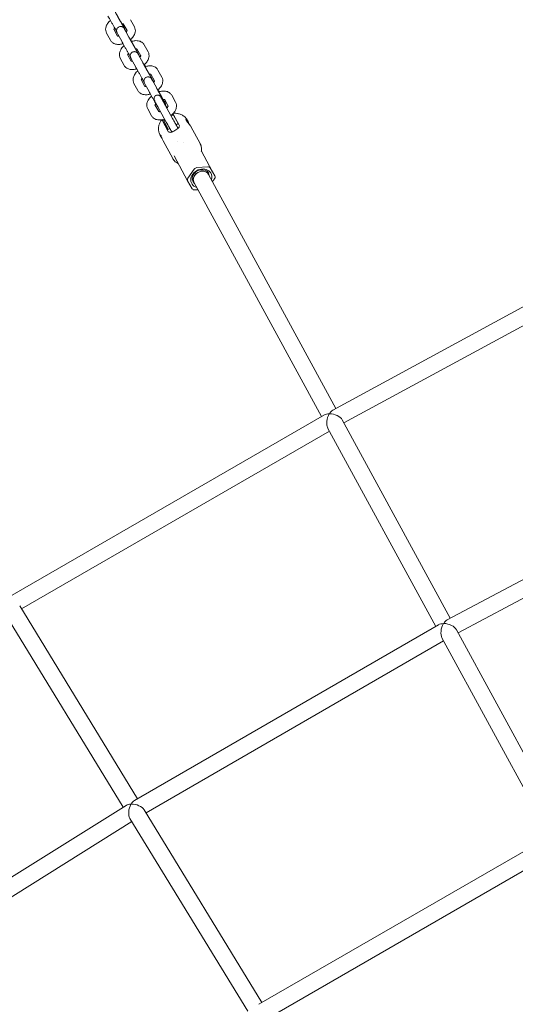
# Model space of a CAD drawing. Units: millimetres. Extents: x -1580 to 17172, y -14173 to 1663.
# Drawn here: x 13322 to 13799, y -1099 to -151 of the extents above; entities that cross this region are included whole.
import ezdxf

# ---------------------------------------------------------------- set-up
doc = ezdxf.new("R2010")
doc.units = ezdxf.units.MM
doc.header["$LTSCALE"] = 1000
doc.layers.add('1 EQUIPMENT', color=7, linetype='Continuous', lineweight=18)

# ---------------------------------------------------------------- blocks, each defined once
blk = doc.blocks.new('HALF DOME BLOCK')
at = {"layer": '1 EQUIPMENT', "lineweight": 0}
for p, q in [((13432.09, -158.18), (13428.38, -151.37)), ((13412.28, -160.49), (13415.87, -167.07)), ((13420.22, -155.33), (13421.23, -157.19)), ((13424.96, -161.81), (13421.35, -155.2)), ((13405.26, -164.32), (13408.97, -171.13)), ((13419.83, -172.13), (13416.12, -165.31)), ((13426.85, -168.3), (13423.14, -161.49)), ((13433.42, -179.56), (13434.42, -181.41)), ((13438.15, -186.04), (13434.55, -179.42)), ((13445.29, -182.41), (13441.57, -175.6)), ((13418.45, -188.54), (13422.16, -195.35)), ((13425.48, -184.71), (13429.07, -191.3)), ((13440.05, -192.53), (13436.34, -185.71)), ((13433.03, -196.35), (13429.31, -189.54)), ((13446.61, -203.79), (13447.62, -205.64)), ((13451.35, -210.27), (13447.75, -203.65)), ((13458.48, -206.64), (13454.77, -199.82)), ((13431.65, -212.77), (13435.36, -219.58)), ((13438.68, -208.94), (13442.26, -215.53)), ((13446.22, -220.58), (13442.51, -213.77)), ((13453.25, -216.75), (13449.54, -209.94)), ((13471.68, -230.86), (13467.97, -224.05)), ((13451.87, -233.17), (13455.46, -239.75)), ((13452.42, -231.04), (13462.66, -249.84)), ((13458.57, -227.69), (13468.81, -246.49)), ((13459.81, -228.01), (13460.82, -229.86)), ((13464.55, -234.49), (13460.94, -227.88)), ((13444.85, -236.99), (13448.56, -243.81)), ((13469.83, -243.29), (13467.56, -243.46)), ((13469.64, -242.86), (13475.14, -252.95)), ((13470.62, -244.66), (13469.83, -243.29)), ((13474.25, -251.39), (13469.83, -243.29)), ((13464.7, -258.86), (13459.2, -248.77)), ((13461.27, -247.28), (13460.26, -248.71)), ((13464.68, -256.82), (13460.26, -248.71)), ((13474.28, -251.37), (13472.19, -252.56)), ((13483.43, -248.76), (13483.22, -248.38)), ((13495.31, -270.59), (13486.31, -254.06)), ((13457.36, -263.62), (13456.87, -262.73)), ((13466.1, -256.01), (13464.01, -257.19)), ((13468.97, -284.94), (13459.69, -267.9)), ((13470.23, -282.25), (13483.29, -306.24)), ((13496.52, -277.79), (13509.58, -301.78)), ((13502.7, -292.86), (13492.19, -293.65)), ((13489.58, -295.13), (13483.56, -303.7)), ((13501.79, -297.11), (13503.46, -300.18)), ((13503.46, -300.18), (13626.11, -525.33)), ((13509.56, -301.74), (13505.07, -293.96)), ((13483.32, -306.28), (13487.81, -314.06)), ((13487.74, -304.76), (13489.41, -307.84)), ((13489.41, -307.84), (13612.15, -533.15)), ((13507.29, -307.2), (13509.32, -304.32)), ((13490.18, -315.16), (13493.28, -314.93)), ((13623.15, -526.94), (13922.22, -364.61)), ((13633.77, -539.38), (13926.51, -380.49)), ((13312.28, -706.28), (13614.98, -531.51)), ((13632.12, -536.37), (13736.12, -727.28)), ((13323.46, -718.3), (13619.81, -547.2)), ((13618.11, -544.1), (13722.12, -735.03)), ((13733.2, -728.83), (14024.97, -573.64)), ((13743.77, -741.33), (14029.18, -589.52)), ((13321.61, -715.28), (13434.96, -900.82)), ((13307.92, -723.55), (13421.25, -909.06)), ((13432.13, -902.46), (13724.96, -733.4)), ((13742.09, -738.25), (13846.12, -929.22)), ((13728.09, -745.98), (13832.09, -936.92)), ((13443.31, -914.48), (13729.78, -749.09)), ((13143.78, -1082.4), (13424.05, -907.32)), ((13441.46, -911.46), (13554.81, -1097)), ((13155.42, -1093.99), (13429.59, -922.72)), ((13427.76, -919.73), (13541.14, -1105.31)), ((13551.98, -1098.64), (13834.93, -935.28)), ((13563.16, -1110.66), (13839.75, -950.97))]:
    blk.add_line(p, q, dxfattribs=at)
at = {"layer": '1 EQUIPMENT', "lineweight": 0, "extrusion": (0, 0, -1)}
for centre, major_axis, ratio, start_param, end_param in [((13479.09, -269.88), (-0.083, 0.225), 0.000017, -0.000001, 0.000061), ((13496.44, -304.01), (-9.22, -5.02), 0.818341, -0.704547, 3.12129), ((13496.44, -304.01), (-7.03, -3.83), 0.818341, 0, 1.550494), ((13496.44, -304.01), (7.03, 3.83), 0.818341, -1.591099, 0), ((13496.44, -304.01), (9.22, 5.02), 0.818341, -0.020302, 0.704547), ((13622.91, -536.18), (2.85, 9.63), 0.517398, 5.194049, 5.806332), ((13622.91, -536.18), (9.6, -2.7), 0.51967, 3.610773, 4.222906), ((13732.88, -738.06), (2.88, 9.61), 0.514983, 5.199418, 5.811669), ((13732.88, -738.06), (9.6, -2.7), 0.51967, 3.610773, 4.222906), ((13432.21, -911.65), (9.76, -2.31), 0.514983, 3.613109, 4.22536), ((13432.21, -911.65), (2.46, 9.66), 0.51967, 5.201872, 5.814005)]:
    blk.add_ellipse(centre, major_axis=major_axis, ratio=ratio, start_param=start_param, end_param=end_param, dxfattribs=at)
at = {"layer": '1 EQUIPMENT', "lineweight": 0}
for centre, major_axis, ratio, start_param, end_param in [((13502.46, -295.44), (2.63, 1.44), 0.818341, 0.020302, 1.0675), ((13495.89, -303), (7.46, 4.07), 0.818341, 0.020302, 3.486294), ((13496.44, -304.01), (7.03, 3.83), 0.818341, 0, 3.141593), ((13491.95, -296.23), (-2.63, -1.44), 0.818341, -2.074093, -1.026895), ((13495.89, -303), (-7.46, -4.07), 0.818341, 2.796891, 3.161895), ((13506.95, -303.21), (2.63, 1.44), 0.818341, -1.026895, 0.020302), ((13485.93, -304.8), (-2.63, -1.44), 0.818341, -1.026895, 0.020302), ((13490.42, -312.58), (-2.63, -1.44), 0.818341, 0.020302, 1.0675), ((13622.91, -536.18), (9.62, -2.84), 0.521934, 6.764845, 8.330835), ((13622.91, -536.18), (2.74, 9.73), 0.51967, 1.101616, 2.65211), ((13732.88, -738.06), (2.74, 9.73), 0.51967, 1.101616, 2.65211), ((13732.88, -738.06), (9.62, -2.89), 0.524325, 6.770214, 8.325498), ((13432.21, -911.65), (2.31, 9.78), 0.524325, 1.09928, 2.654564), ((13432.21, -911.65), (9.8, -2.5), 0.51967, 6.772668, 8.323162)]:
    blk.add_ellipse(centre, major_axis=major_axis, ratio=ratio, start_param=start_param, end_param=end_param, dxfattribs=at)
for points, knots in [([(13406.63, -147.9), (13406.92, -148.44), (13407.28, -149.09), (13408.09, -150.54), (13408.54, -151.34), (13409.47, -153.01), (13409.97, -153.88), (13410.95, -155.61), (13411.44, -156.48), (13412.37, -158.11), (13412.82, -158.88), (13413.61, -160.25), (13413.96, -160.85), (13414.51, -161.78), (13414.72, -162.13), (13414.88, -162.4)], [5.32457, 5.32457, 5.32457, 5.32457, 5.659229, 5.659229, 5.983298, 5.983298, 6.305312, 6.305312, 6.626929, 6.626929, 6.949084, 6.949084, 7.273698, 7.273698, 7.571984, 7.571984, 7.571984, 7.571984]), ([(13413.66, -144.07), (13413.72, -144.19), (13413.79, -144.31), (13413.93, -144.57), (13414, -144.71), (13414.16, -144.99), (13414.24, -145.14), (13414.41, -145.44), (13414.5, -145.6), (13414.68, -145.93), (13414.77, -146.1), (13414.97, -146.45), (13415.07, -146.63), (13415.28, -147.01), (13415.39, -147.2), (13415.6, -147.58), (13415.71, -147.78), (13415.94, -148.18), (13416.05, -148.38), (13416.28, -148.79), (13416.4, -149), (13416.63, -149.42), (13416.75, -149.63), (13416.99, -150.05), (13417.11, -150.26), (13417.35, -150.69), (13417.47, -150.9), (13417.71, -151.32), (13417.83, -151.53), (13418.07, -151.96), (13418.19, -152.17), (13418.43, -152.58), (13418.54, -152.78), (13418.77, -153.19), (13418.89, -153.38), (13419.11, -153.78), (13419.22, -153.97), (13419.44, -154.35), (13419.55, -154.54), (13419.76, -154.9), (13419.86, -155.08), (13420.05, -155.42), (13420.15, -155.58), (13420.34, -155.9), (13420.43, -156.06), (13420.6, -156.35), (13420.68, -156.5), (13420.84, -156.77), (13420.92, -156.9), (13421.06, -157.14), (13421.12, -157.25), (13421.25, -157.46), (13421.3, -157.55), (13421.41, -157.74), (13421.46, -157.82), (13421.55, -157.97), (13421.59, -158.03), (13421.68, -158.18), (13421.72, -158.24), (13421.74, -158.28), (13421.75, -158.28), (13421.75, -158.28)], [5.32457, 5.32457, 5.32457, 5.32457, 5.400734, 5.400734, 5.477792, 5.477792, 5.554796, 5.554796, 5.630821, 5.630821, 5.709255, 5.709255, 5.788673, 5.788673, 5.86807, 5.86807, 5.946444, 5.946444, 6.025412, 6.025412, 6.105393, 6.105393, 6.185367, 6.185367, 6.264317, 6.264317, 6.343394, 6.343394, 6.423499, 6.423499, 6.503609, 6.503609, 6.582701, 6.582701, 6.661659, 6.661659, 6.741658, 6.741658, 6.821678, 6.821678, 6.90069, 6.90069, 6.979121, 6.979121, 7.058618, 7.058618, 7.138167, 7.138167, 7.216733, 7.216733, 7.292941, 7.292941, 7.370318, 7.370318, 7.447877, 7.447877, 7.524468, 7.524468, 7.648763, 7.648763, 7.682006, 7.682006, 7.682006, 7.682006]), ([(13405.26, -164.32), (13404.83, -163.54), (13404.56, -162.69), (13404.32, -160.9), (13404.37, -159.97), (13404.77, -157.99), (13405.19, -156.96), (13406.39, -154.83), (13407.22, -153.77), (13408.44, -152.55), (13408.69, -152.31), (13408.95, -152.08)], [2.835521, 2.835521, 2.835521, 2.835521, 3.05164, 3.05164, 3.290892, 3.290892, 3.591687, 3.591687, 3.95547, 3.95547, 4.047759, 4.047759, 4.047759, 4.047759]), ([(13412.39, -160.69), (13412.4, -160.63), (13412.42, -160.56), (13412.51, -160.29), (13412.61, -160.07), (13412.85, -159.66), (13412.96, -159.51), (13413.08, -159.34)], [3.2849367, 3.2849367, 3.2849367, 3.2849367, 3.4071935, 3.4071935, 3.6211939, 3.6211939, 3.7452504, 3.7452504, 3.7452504, 3.7452504]), ([(13424.26, -163.16), (13424.22, -163.09), (13424.18, -163.01), (13423.74, -162.25), (13423.39, -161.65), (13423.02, -161.04), (13422.95, -160.92), (13422.82, -160.69), (13422.76, -160.59), (13422.64, -160.4), (13422.59, -160.31), (13422.49, -160.14), (13422.44, -160.07), (13422.31, -159.86), (13422.29, -159.8), (13422.04, -159.48), (13422.01, -159.44), (13421.92, -159.33), (13421.85, -159.25), (13421.6, -158.99), (13421.47, -158.83), (13420.88, -158.45), (13420.67, -158.32), (13420.14, -158.11), (13419.89, -158.03), (13419.38, -157.94), (13419.13, -157.91), (13418.43, -157.91), (13417.92, -157.98), (13417, -158.34), (13416.62, -158.57), (13415.96, -159.11), (13415.7, -159.42), (13415.28, -160.07), (13415.14, -160.4), (13414.92, -161.08), (13414.88, -161.39), (13414.84, -162.04), (13414.87, -162.28), (13414.94, -162.77), (13414.98, -162.92), (13415.05, -163.17), (13415.08, -163.25), (13415.13, -163.39), (13415.16, -163.44), (13415.21, -163.57), (13415.24, -163.63), (13415.33, -163.84), (13415.39, -163.95), (13415.62, -164.39), (13415.84, -164.8), (13416.12, -165.31)], [3.773015, 3.773015, 3.773015, 3.773015, 3.807492, 3.807492, 4.132105, 4.132105, 4.216383, 4.216383, 4.301399, 4.301399, 4.386031, 4.386031, 4.469405, 4.469405, 4.626485, 4.626485, 4.644024, 4.644024, 4.668865, 4.668865, 4.689924, 4.689924, 4.697906, 4.697906, 4.702593, 4.702593, 4.705769, 4.705769, 4.710704, 4.710704, 4.714517, 4.714517, 4.718376, 4.718376, 4.723092, 4.723092, 4.729947, 4.729947, 4.74178, 4.74178, 4.761911, 4.761911, 4.782943, 4.782943, 4.808679, 4.808679, 4.853607, 4.853607, 5.000157, 5.000157, 5.32457, 5.32457, 5.32457, 5.32457]), ([(13420.02, -155.35), (13420.11, -155.34), (13420.19, -155.34), (13420.62, -155.31), (13420.92, -155.32), (13421.29, -155.37), (13421.4, -155.4), (13421.48, -155.42)], [5.0466856, 5.0466856, 5.0466856, 5.0466856, 5.0996628, 5.0996628, 5.3275547, 5.3275547, 5.4863353, 5.4863353, 5.4863353, 5.4863353]), ([(13422.46, -160.1), (13422.46, -160.08), (13422.46, -160.06), (13422.41, -159.73), (13422.36, -159.58), (13422.29, -159.33), (13422.26, -159.25), (13422.21, -159.11), (13422.19, -159.06), (13422.14, -158.93), (13422.11, -158.87), (13422.01, -158.66), (13421.96, -158.55), (13421.72, -158.1), (13421.51, -157.7), (13421.23, -157.19)], [7.8820807, 7.8820807, 7.8820807, 7.8820807, 7.8833728, 7.8833728, 7.9035039, 7.9035039, 7.9245356, 7.9245356, 7.950272, 7.950272, 7.9952, 7.9952, 8.1417494, 8.1417494, 8.4661625, 8.4661625, 8.4661625, 8.4661625]), ([(13422.51, -160.3), (13422.51, -160.3), (13422.52, -160.31), (13422.55, -160.38), (13422.61, -160.5), (13422.81, -160.87), (13422.96, -161.15), (13423.14, -161.49)], [4.8843644, 4.8843644, 4.8843644, 4.8843644, 4.9358367, 4.9358367, 5.1024746, 5.1024746, 5.3245699, 5.3245699, 5.3245699, 5.3245699]), ([(13432.09, -158.18), (13432.51, -158.96), (13432.78, -159.81), (13433.03, -161.6), (13432.97, -162.53), (13432.57, -164.51), (13432.15, -165.54), (13430.96, -167.67), (13430.12, -168.73), (13428.83, -170.02), (13428.49, -170.33), (13428.14, -170.63)], [5.977114, 5.977114, 5.977114, 5.977114, 6.193233, 6.193233, 6.432485, 6.432485, 6.73328, 6.73328, 7.097063, 7.097063, 7.218342, 7.218342, 7.218342, 7.218342]), ([(13417.13, -167.17), (13417.11, -167.17), (13417.09, -167.17), (13416.72, -167.19), (13416.43, -167.18), (13416, -167.12), (13415.87, -167.08), (13415.78, -167.04), (13415.76, -167.03), (13415.76, -167.03)], [8.2299534, 8.2299534, 8.2299534, 8.2299534, 8.2412555, 8.2412555, 8.4691474, 8.4691474, 8.6836529, 8.6836529, 8.7875113, 8.7875113, 8.7875113, 8.7875113]), ([(13424.97, -161.72), (13424.97, -161.72), (13424.97, -161.72), (13424.97, -161.73), (13424.96, -161.84), (13424.84, -162.21), (13424.73, -162.43), (13424.46, -162.88), (13424.32, -163.1), (13424.14, -163.32)], [6.2797953, 6.2797953, 6.2797953, 6.2797953, 6.291273, 6.291273, 6.5487862, 6.5487862, 6.7627866, 6.7627866, 6.9259256, 6.9259256, 6.9259256, 6.9259256]), ([(13426.85, -168.3), (13426.92, -168.42), (13426.98, -168.54), (13427.13, -168.8), (13427.2, -168.93), (13427.36, -169.22), (13427.44, -169.36), (13427.61, -169.67), (13427.69, -169.82), (13427.87, -170.15), (13427.97, -170.32), (13428.17, -170.68), (13428.27, -170.86), (13428.48, -171.23), (13428.58, -171.42), (13428.8, -171.81), (13428.91, -172.01), (13429.13, -172.4), (13429.25, -172.6), (13429.48, -173.02), (13429.59, -173.22), (13429.83, -173.64), (13429.95, -173.86), (13430.19, -174.28), (13430.31, -174.49), (13430.55, -174.91), (13430.67, -175.12), (13430.91, -175.55), (13431.03, -175.76), (13431.27, -176.18), (13431.39, -176.39), (13431.62, -176.81), (13431.74, -177.01), (13431.97, -177.41), (13432.08, -177.61), (13432.31, -178), (13432.42, -178.2), (13432.64, -178.58), (13432.75, -178.76), (13432.95, -179.13), (13433.06, -179.3), (13433.25, -179.64), (13433.35, -179.81), (13433.53, -180.13), (13433.62, -180.28), (13433.8, -180.58), (13433.88, -180.72), (13434.04, -180.99), (13434.11, -181.12), (13434.25, -181.36), (13434.32, -181.47), (13434.44, -181.68), (13434.5, -181.78), (13434.61, -181.96), (13434.66, -182.04), (13434.75, -182.19), (13434.79, -182.26), (13434.88, -182.4), (13434.92, -182.47), (13434.94, -182.5), (13434.94, -182.51), (13434.94, -182.51)], [5.32457, 5.32457, 5.32457, 5.32457, 5.400734, 5.400734, 5.477792, 5.477792, 5.554796, 5.554796, 5.630821, 5.630821, 5.709255, 5.709255, 5.788673, 5.788673, 5.86807, 5.86807, 5.946444, 5.946444, 6.025412, 6.025412, 6.105393, 6.105393, 6.185367, 6.185367, 6.264317, 6.264317, 6.343394, 6.343394, 6.423499, 6.423499, 6.503609, 6.503609, 6.582701, 6.582701, 6.661659, 6.661659, 6.741658, 6.741658, 6.821678, 6.821678, 6.90069, 6.90069, 6.979121, 6.979121, 7.058618, 7.058618, 7.138167, 7.138167, 7.216733, 7.216733, 7.292941, 7.292941, 7.370318, 7.370318, 7.447877, 7.447877, 7.524468, 7.524468, 7.648763, 7.648763, 7.682006, 7.682006, 7.682006, 7.682006]), ([(13421.13, -174.49), (13420.09, -174.81), (13419.04, -175.02), (13416.62, -175.25), (13415.25, -175.19), (13412.77, -174.53), (13411.65, -174.02), (13410, -172.64), (13409.4, -171.93), (13408.97, -171.13)], [7.919731, 7.919731, 7.919731, 7.919731, 8.207019, 8.207019, 8.579304, 8.579304, 8.895531, 8.895531, 9.118706, 9.118706, 9.118706, 9.118706]), ([(13418.45, -188.54), (13418.03, -187.76), (13417.76, -186.91), (13417.52, -185.12), (13417.57, -184.19), (13417.97, -182.21), (13418.39, -181.18), (13419.58, -179.06), (13420.42, -177.99), (13421.63, -176.78), (13421.89, -176.54), (13422.15, -176.31)], [2.835521, 2.835521, 2.835521, 2.835521, 3.05164, 3.05164, 3.290892, 3.290892, 3.591687, 3.591687, 3.95547, 3.95547, 4.047759, 4.047759, 4.047759, 4.047759]), ([(13419.83, -172.13), (13420.12, -172.66), (13420.48, -173.31), (13421.29, -174.77), (13421.73, -175.56), (13422.67, -177.23), (13423.16, -178.11), (13424.15, -179.84), (13424.64, -180.7), (13425.57, -182.33), (13426.01, -183.1), (13426.81, -184.48), (13427.16, -185.08), (13427.71, -186.01), (13427.91, -186.36), (13428.08, -186.62)], [5.32457, 5.32457, 5.32457, 5.32457, 5.659229, 5.659229, 5.983298, 5.983298, 6.305312, 6.305312, 6.626929, 6.626929, 6.949084, 6.949084, 7.273698, 7.273698, 7.571984, 7.571984, 7.571984, 7.571984]), ([(13429.09, -172.33), (13430.23, -171.97), (13431.4, -171.71), (13433.92, -171.48), (13435.29, -171.54), (13437.77, -172.19), (13438.89, -172.71), (13440.54, -174.08), (13441.14, -174.79), (13441.57, -175.6)], [4.749056, 4.749056, 4.749056, 4.749056, 5.065426, 5.065426, 5.437711, 5.437711, 5.753939, 5.753939, 5.977114, 5.977114, 5.977114, 5.977114]), ([(13433.21, -179.58), (13433.3, -179.57), (13433.39, -179.56), (13433.82, -179.53), (13434.11, -179.55), (13434.48, -179.6), (13434.6, -179.63), (13434.67, -179.65)], [5.0466856, 5.0466856, 5.0466856, 5.0466856, 5.0996628, 5.0996628, 5.3275547, 5.3275547, 5.4863353, 5.4863353, 5.4863353, 5.4863353]), ([(13425.59, -184.91), (13425.6, -184.86), (13425.62, -184.78), (13425.71, -184.52), (13425.81, -184.3), (13426.05, -183.89), (13426.16, -183.73), (13426.28, -183.56)], [3.2849367, 3.2849367, 3.2849367, 3.2849367, 3.4071935, 3.4071935, 3.6211939, 3.6211939, 3.7452504, 3.7452504, 3.7452504, 3.7452504]), ([(13437.46, -187.39), (13437.42, -187.31), (13437.37, -187.24), (13436.93, -186.48), (13436.58, -185.88), (13436.22, -185.26), (13436.15, -185.14), (13436.02, -184.92), (13435.95, -184.82), (13435.84, -184.62), (13435.78, -184.53), (13435.68, -184.37), (13435.64, -184.3), (13435.51, -184.09), (13435.48, -184.03), (13435.24, -183.71), (13435.21, -183.67), (13435.12, -183.55), (13435.05, -183.47), (13434.8, -183.22), (13434.67, -183.06), (13434.07, -182.67), (13433.86, -182.55), (13433.33, -182.34), (13433.09, -182.26), (13432.57, -182.16), (13432.33, -182.13), (13431.63, -182.13), (13431.11, -182.21), (13430.2, -182.56), (13429.81, -182.79), (13429.16, -183.34), (13428.9, -183.65), (13428.47, -184.29), (13428.34, -184.62), (13428.12, -185.31), (13428.08, -185.61), (13428.03, -186.27), (13428.06, -186.5), (13428.13, -187), (13428.18, -187.15), (13428.25, -187.39), (13428.28, -187.47), (13428.33, -187.61), (13428.35, -187.67), (13428.41, -187.8), (13428.43, -187.85), (13428.53, -188.06), (13428.59, -188.17), (13428.82, -188.62), (13429.03, -189.02), (13429.31, -189.54)], [3.773015, 3.773015, 3.773015, 3.773015, 3.807492, 3.807492, 4.132105, 4.132105, 4.216383, 4.216383, 4.301399, 4.301399, 4.386031, 4.386031, 4.469405, 4.469405, 4.626485, 4.626485, 4.644024, 4.644024, 4.668865, 4.668865, 4.689924, 4.689924, 4.697906, 4.697906, 4.702593, 4.702593, 4.705769, 4.705769, 4.710704, 4.710704, 4.714517, 4.714517, 4.718376, 4.718376, 4.723092, 4.723092, 4.729947, 4.729947, 4.74178, 4.74178, 4.761911, 4.761911, 4.782943, 4.782943, 4.808679, 4.808679, 4.853607, 4.853607, 5.000157, 5.000157, 5.32457, 5.32457, 5.32457, 5.32457]), ([(13435.66, -184.33), (13435.65, -184.31), (13435.65, -184.28), (13435.61, -183.95), (13435.56, -183.8), (13435.49, -183.56), (13435.46, -183.48), (13435.41, -183.34), (13435.39, -183.28), (13435.33, -183.15), (13435.31, -183.1), (13435.21, -182.89), (13435.15, -182.78), (13434.92, -182.33), (13434.71, -181.93), (13434.42, -181.41)], [7.8820807, 7.8820807, 7.8820807, 7.8820807, 7.8833728, 7.8833728, 7.9035039, 7.9035039, 7.9245356, 7.9245356, 7.950272, 7.950272, 7.9952, 7.9952, 8.1417494, 8.1417494, 8.4661625, 8.4661625, 8.4661625, 8.4661625]), ([(13435.71, -184.53), (13435.71, -184.53), (13435.71, -184.54), (13435.75, -184.61), (13435.81, -184.73), (13436.01, -185.1), (13436.16, -185.38), (13436.34, -185.71)], [4.8843644, 4.8843644, 4.8843644, 4.8843644, 4.9358367, 4.9358367, 5.1024746, 5.1024746, 5.3245699, 5.3245699, 5.3245699, 5.3245699]), ([(13438.17, -185.94), (13438.17, -185.94), (13438.17, -185.94), (13438.17, -185.95), (13438.16, -186.06), (13438.03, -186.43), (13437.93, -186.66), (13437.66, -187.11), (13437.51, -187.32), (13437.34, -187.55)], [6.2797953, 6.2797953, 6.2797953, 6.2797953, 6.291273, 6.291273, 6.5487862, 6.5487862, 6.7627866, 6.7627866, 6.9259256, 6.9259256, 6.9259256, 6.9259256]), ([(13445.29, -182.41), (13445.71, -183.19), (13445.98, -184.04), (13446.22, -185.83), (13446.17, -186.76), (13445.77, -188.74), (13445.35, -189.77), (13444.16, -191.89), (13443.32, -192.96), (13442.03, -194.25), (13441.69, -194.56), (13441.34, -194.86)], [5.977114, 5.977114, 5.977114, 5.977114, 6.193233, 6.193233, 6.432485, 6.432485, 6.73328, 6.73328, 7.097063, 7.097063, 7.218342, 7.218342, 7.218342, 7.218342]), ([(13434.33, -198.72), (13433.29, -199.03), (13432.24, -199.25), (13429.81, -199.48), (13428.44, -199.41), (13425.97, -198.76), (13424.85, -198.24), (13423.2, -196.87), (13422.6, -196.16), (13422.16, -195.35)], [7.919731, 7.919731, 7.919731, 7.919731, 8.207019, 8.207019, 8.579304, 8.579304, 8.895531, 8.895531, 9.118706, 9.118706, 9.118706, 9.118706]), ([(13430.32, -191.39), (13430.31, -191.39), (13430.29, -191.39), (13429.92, -191.42), (13429.62, -191.41), (13429.2, -191.35), (13429.07, -191.3), (13428.97, -191.27), (13428.96, -191.26), (13428.96, -191.26)], [8.2299534, 8.2299534, 8.2299534, 8.2299534, 8.2412555, 8.2412555, 8.4691474, 8.4691474, 8.6836529, 8.6836529, 8.7875113, 8.7875113, 8.7875113, 8.7875113]), ([(13433.03, -196.35), (13433.32, -196.89), (13433.68, -197.54), (13434.48, -198.99), (13434.93, -199.79), (13435.87, -201.46), (13436.36, -202.33), (13437.34, -204.07), (13437.83, -204.93), (13438.77, -206.56), (13439.21, -207.33), (13440, -208.7), (13440.35, -209.3), (13440.9, -210.24), (13441.11, -210.58), (13441.28, -210.85)], [5.32457, 5.32457, 5.32457, 5.32457, 5.659229, 5.659229, 5.983298, 5.983298, 6.305312, 6.305312, 6.626929, 6.626929, 6.949084, 6.949084, 7.273698, 7.273698, 7.571984, 7.571984, 7.571984, 7.571984]), ([(13440.05, -192.53), (13440.11, -192.64), (13440.18, -192.76), (13440.32, -193.02), (13440.4, -193.16), (13440.55, -193.44), (13440.63, -193.59), (13440.8, -193.89), (13440.89, -194.05), (13441.07, -194.38), (13441.17, -194.55), (13441.36, -194.9), (13441.47, -195.09), (13441.67, -195.46), (13441.78, -195.65), (13442, -196.04), (13442.11, -196.23), (13442.33, -196.63), (13442.44, -196.83), (13442.67, -197.24), (13442.79, -197.45), (13443.03, -197.87), (13443.15, -198.08), (13443.39, -198.5), (13443.51, -198.72), (13443.74, -199.14), (13443.86, -199.35), (13444.1, -199.77), (13444.23, -199.99), (13444.47, -200.41), (13444.59, -200.62), (13444.82, -201.03), (13444.94, -201.24), (13445.17, -201.64), (13445.28, -201.84), (13445.51, -202.23), (13445.62, -202.42), (13445.84, -202.8), (13445.94, -202.99), (13446.15, -203.35), (13446.25, -203.53), (13446.45, -203.87), (13446.54, -204.03), (13446.73, -204.35), (13446.82, -204.51), (13446.99, -204.81), (13447.08, -204.95), (13447.23, -205.22), (13447.31, -205.35), (13447.45, -205.59), (13447.52, -205.7), (13447.64, -205.91), (13447.7, -206.01), (13447.81, -206.19), (13447.86, -206.27), (13447.94, -206.42), (13447.98, -206.48), (13448.07, -206.63), (13448.12, -206.7), (13448.14, -206.73), (13448.14, -206.73), (13448.14, -206.73)], [5.32457, 5.32457, 5.32457, 5.32457, 5.400734, 5.400734, 5.477792, 5.477792, 5.554796, 5.554796, 5.630821, 5.630821, 5.709255, 5.709255, 5.788673, 5.788673, 5.86807, 5.86807, 5.946444, 5.946444, 6.025412, 6.025412, 6.105393, 6.105393, 6.185367, 6.185367, 6.264317, 6.264317, 6.343394, 6.343394, 6.423499, 6.423499, 6.503609, 6.503609, 6.582701, 6.582701, 6.661659, 6.661659, 6.741658, 6.741658, 6.821678, 6.821678, 6.90069, 6.90069, 6.979121, 6.979121, 7.058618, 7.058618, 7.138167, 7.138167, 7.216733, 7.216733, 7.292941, 7.292941, 7.370318, 7.370318, 7.447877, 7.447877, 7.524468, 7.524468, 7.648763, 7.648763, 7.682006, 7.682006, 7.682006, 7.682006]), ([(13442.29, -196.56), (13443.43, -196.19), (13444.59, -195.94), (13447.12, -195.7), (13448.49, -195.77), (13450.96, -196.42), (13452.09, -196.94), (13453.74, -198.31), (13454.33, -199.02), (13454.77, -199.82)], [4.749056, 4.749056, 4.749056, 4.749056, 5.065426, 5.065426, 5.437711, 5.437711, 5.753939, 5.753939, 5.977114, 5.977114, 5.977114, 5.977114]), ([(13431.65, -212.77), (13431.23, -211.99), (13430.96, -211.14), (13430.71, -209.35), (13430.77, -208.42), (13431.17, -206.44), (13431.58, -205.41), (13432.78, -203.28), (13433.62, -202.22), (13434.83, -201.01), (13435.09, -200.77), (13435.35, -200.53)], [2.835521, 2.835521, 2.835521, 2.835521, 3.05164, 3.05164, 3.290892, 3.290892, 3.591687, 3.591687, 3.95547, 3.95547, 4.047759, 4.047759, 4.047759, 4.047759]), ([(13438.78, -209.14), (13438.79, -209.08), (13438.81, -209.01), (13438.9, -208.75), (13439, -208.52), (13439.25, -208.12), (13439.35, -207.96), (13439.48, -207.79)], [3.2849367, 3.2849367, 3.2849367, 3.2849367, 3.4071935, 3.4071935, 3.6211939, 3.6211939, 3.7452504, 3.7452504, 3.7452504, 3.7452504]), ([(13450.66, -211.61), (13450.61, -211.54), (13450.57, -211.46), (13450.13, -210.7), (13449.78, -210.1), (13449.42, -209.49), (13449.35, -209.37), (13449.21, -209.15), (13449.15, -209.04), (13449.03, -208.85), (13448.98, -208.76), (13448.88, -208.6), (13448.83, -208.52), (13448.71, -208.32), (13448.68, -208.26), (13448.43, -207.93), (13448.4, -207.89), (13448.31, -207.78), (13448.25, -207.7), (13447.99, -207.44), (13447.86, -207.29), (13447.27, -206.9), (13447.06, -206.77), (13446.53, -206.56), (13446.29, -206.48), (13445.77, -206.39), (13445.53, -206.36), (13444.83, -206.36), (13444.31, -206.43), (13443.4, -206.79), (13443.01, -207.02), (13442.36, -207.56), (13442.1, -207.87), (13441.67, -208.52), (13441.53, -208.85), (13441.31, -209.53), (13441.28, -209.84), (13441.23, -210.49), (13441.26, -210.73), (13441.33, -211.23), (13441.38, -211.37), (13441.45, -211.62), (13441.48, -211.7), (13441.53, -211.84), (13441.55, -211.9), (13441.6, -212.02), (13441.63, -212.08), (13441.73, -212.29), (13441.78, -212.4), (13442.01, -212.85), (13442.23, -213.25), (13442.51, -213.77)], [3.773015, 3.773015, 3.773015, 3.773015, 3.807492, 3.807492, 4.132105, 4.132105, 4.216383, 4.216383, 4.301399, 4.301399, 4.386031, 4.386031, 4.469405, 4.469405, 4.626485, 4.626485, 4.644024, 4.644024, 4.668865, 4.668865, 4.689924, 4.689924, 4.697906, 4.697906, 4.702593, 4.702593, 4.705769, 4.705769, 4.710704, 4.710704, 4.714517, 4.714517, 4.718376, 4.718376, 4.723092, 4.723092, 4.729947, 4.729947, 4.74178, 4.74178, 4.761911, 4.761911, 4.782943, 4.782943, 4.808679, 4.808679, 4.853607, 4.853607, 5.000157, 5.000157, 5.32457, 5.32457, 5.32457, 5.32457]), ([(13446.41, -203.8), (13446.5, -203.79), (13446.58, -203.79), (13447.02, -203.76), (13447.31, -203.77), (13447.68, -203.82), (13447.8, -203.85), (13447.87, -203.88)], [5.0466856, 5.0466856, 5.0466856, 5.0466856, 5.0996628, 5.0996628, 5.3275547, 5.3275547, 5.4863353, 5.4863353, 5.4863353, 5.4863353]), ([(13448.85, -208.55), (13448.85, -208.53), (13448.85, -208.51), (13448.8, -208.18), (13448.76, -208.03), (13448.68, -207.79), (13448.66, -207.71), (13448.6, -207.56), (13448.58, -207.51), (13448.53, -207.38), (13448.5, -207.33), (13448.41, -207.11), (13448.35, -207), (13448.12, -206.56), (13447.9, -206.16), (13447.62, -205.64)], [7.8820807, 7.8820807, 7.8820807, 7.8820807, 7.8833728, 7.8833728, 7.9035039, 7.9035039, 7.9245356, 7.9245356, 7.950272, 7.950272, 7.9952, 7.9952, 8.1417494, 8.1417494, 8.4661625, 8.4661625, 8.4661625, 8.4661625]), ([(13458.48, -206.64), (13458.91, -207.41), (13459.17, -208.27), (13459.42, -210.05), (13459.37, -210.98), (13458.96, -212.97), (13458.55, -214), (13457.35, -216.12), (13456.51, -217.18), (13455.22, -218.47), (13454.89, -218.79), (13454.54, -219.09)], [5.977114, 5.977114, 5.977114, 5.977114, 6.193233, 6.193233, 6.432485, 6.432485, 6.73328, 6.73328, 7.097063, 7.097063, 7.218342, 7.218342, 7.218342, 7.218342]), ([(13443.52, -215.62), (13443.5, -215.62), (13443.48, -215.62), (13443.12, -215.65), (13442.82, -215.63), (13442.4, -215.57), (13442.26, -215.53), (13442.17, -215.49), (13442.16, -215.48), (13442.16, -215.48)], [8.2299534, 8.2299534, 8.2299534, 8.2299534, 8.2412555, 8.2412555, 8.4691474, 8.4691474, 8.6836529, 8.6836529, 8.7875113, 8.7875113, 8.7875113, 8.7875113]), ([(13448.91, -208.75), (13448.91, -208.75), (13448.91, -208.76), (13448.95, -208.84), (13449.01, -208.96), (13449.2, -209.32), (13449.35, -209.6), (13449.54, -209.94)], [4.8843644, 4.8843644, 4.8843644, 4.8843644, 4.9358367, 4.9358367, 5.1024746, 5.1024746, 5.3245699, 5.3245699, 5.3245699, 5.3245699]), ([(13451.36, -210.17), (13451.36, -210.17), (13451.36, -210.17), (13451.36, -210.18), (13451.36, -210.29), (13451.23, -210.66), (13451.13, -210.88), (13450.86, -211.33), (13450.71, -211.55), (13450.54, -211.77)], [6.2797953, 6.2797953, 6.2797953, 6.2797953, 6.291273, 6.291273, 6.5487862, 6.5487862, 6.7627866, 6.7627866, 6.9259256, 6.9259256, 6.9259256, 6.9259256]), ([(13453.25, -216.75), (13453.31, -216.87), (13453.38, -216.99), (13453.52, -217.25), (13453.59, -217.38), (13453.75, -217.67), (13453.83, -217.82), (13454, -218.12), (13454.09, -218.28), (13454.27, -218.6), (13454.36, -218.78), (13454.56, -219.13), (13454.66, -219.31), (13454.87, -219.69), (13454.98, -219.88), (13455.19, -220.26), (13455.3, -220.46), (13455.53, -220.85), (13455.64, -221.06), (13455.87, -221.47), (13455.99, -221.68), (13456.22, -222.1), (13456.34, -222.31), (13456.58, -222.73), (13456.7, -222.94), (13456.94, -223.36), (13457.06, -223.57), (13457.3, -224), (13457.42, -224.21), (13457.66, -224.63), (13457.78, -224.84), (13458.02, -225.26), (13458.13, -225.46), (13458.36, -225.86), (13458.48, -226.06), (13458.7, -226.45), (13458.81, -226.65), (13459.03, -227.03), (13459.14, -227.22), (13459.35, -227.58), (13459.45, -227.75), (13459.65, -228.09), (13459.74, -228.26), (13459.93, -228.58), (13460.02, -228.73), (13460.19, -229.03), (13460.27, -229.17), (13460.43, -229.45), (13460.51, -229.57), (13460.65, -229.81), (13460.71, -229.92), (13460.84, -230.13), (13460.89, -230.23), (13461, -230.41), (13461.05, -230.5), (13461.14, -230.64), (13461.18, -230.71), (13461.27, -230.86), (13461.31, -230.92), (13461.33, -230.96), (13461.34, -230.96), (13461.34, -230.96)], [5.32457, 5.32457, 5.32457, 5.32457, 5.400734, 5.400734, 5.477792, 5.477792, 5.554796, 5.554796, 5.630821, 5.630821, 5.709255, 5.709255, 5.788673, 5.788673, 5.86807, 5.86807, 5.946444, 5.946444, 6.025412, 6.025412, 6.105393, 6.105393, 6.185367, 6.185367, 6.264317, 6.264317, 6.343394, 6.343394, 6.423499, 6.423499, 6.503609, 6.503609, 6.582701, 6.582701, 6.661659, 6.661659, 6.741658, 6.741658, 6.821678, 6.821678, 6.90069, 6.90069, 6.979121, 6.979121, 7.058618, 7.058618, 7.138167, 7.138167, 7.216733, 7.216733, 7.292941, 7.292941, 7.370318, 7.370318, 7.447877, 7.447877, 7.524468, 7.524468, 7.648763, 7.648763, 7.682006, 7.682006, 7.682006, 7.682006]), ([(13447.53, -222.94), (13446.49, -223.26), (13445.43, -223.47), (13443.01, -223.7), (13441.64, -223.64), (13439.17, -222.99), (13438.05, -222.47), (13436.4, -221.1), (13435.8, -220.38), (13435.36, -219.58)], [7.919731, 7.919731, 7.919731, 7.919731, 8.207019, 8.207019, 8.579304, 8.579304, 8.895531, 8.895531, 9.118706, 9.118706, 9.118706, 9.118706]), ([(13444.85, -236.99), (13444.42, -236.22), (13444.15, -235.36), (13443.91, -233.58), (13443.96, -232.65), (13444.36, -230.66), (13444.78, -229.63), (13445.98, -227.51), (13446.81, -226.45), (13448.03, -225.23), (13448.28, -224.99), (13448.54, -224.76)], [2.835521, 2.835521, 2.835521, 2.835521, 3.05164, 3.05164, 3.290892, 3.290892, 3.591687, 3.591687, 3.95547, 3.95547, 4.047759, 4.047759, 4.047759, 4.047759]), ([(13446.22, -220.58), (13446.51, -221.11), (13446.87, -221.77), (13447.68, -223.22), (13448.13, -224.02), (13449.06, -225.69), (13449.56, -226.56), (13450.54, -228.29), (13451.03, -229.15), (13451.96, -230.79), (13452.41, -231.56), (13453.2, -232.93), (13453.55, -233.53), (13453.91, -234.14), (13453.98, -234.26), (13454.12, -234.48), (13454.18, -234.59), (13454.29, -234.78), (13454.35, -234.87), (13454.45, -235.03), (13454.49, -235.11), (13454.62, -235.31), (13454.65, -235.37), (13454.9, -235.7), (13454.92, -235.74), (13454.99, -235.82), (13455.03, -235.87), (13455.09, -235.93)], [5.32457, 5.32457, 5.32457, 5.32457, 5.659229, 5.659229, 5.983298, 5.983298, 6.305312, 6.305312, 6.626929, 6.626929, 6.949084, 6.949084, 7.273698, 7.273698, 7.357975, 7.357975, 7.442992, 7.442992, 7.527624, 7.527624, 7.610998, 7.610998, 7.768077, 7.768077, 7.785617, 7.785617, 7.800422, 7.800422, 7.800422, 7.800422]), ([(13452.42, -231.04), (13452.13, -230.5), (13451.89, -230.06), (13451.62, -229.54), (13451.54, -229.39), (13451.43, -229.17), (13451.39, -229.09), (13451.33, -228.95), (13451.29, -228.88), (13451.23, -228.73), (13451.21, -228.67), (13451.17, -228.55), (13451.15, -228.49), (13451.1, -228.33), (13451.07, -228.22), (13451.02, -227.98), (13451, -227.84), (13450.97, -227.48), (13450.98, -227.25), (13451.04, -226.69), (13451.12, -226.36), (13451.4, -225.71), (13451.6, -225.38), (13452.1, -224.81), (13452.4, -224.57), (13453.06, -224.19), (13453.42, -224.05), (13454.17, -223.9), (13454.56, -223.89), (13455.31, -223.98), (13455.68, -224.1), (13456.18, -224.34), (13456.34, -224.44), (13456.63, -224.63), (13456.75, -224.74), (13456.94, -224.91), (13457.01, -224.99), (13457.15, -225.14), (13457.22, -225.21), (13457.31, -225.33), (13457.34, -225.37), (13457.42, -225.49), (13457.46, -225.54), (13457.61, -225.77), (13457.71, -225.93), (13458.11, -226.58), (13458.48, -227.21), (13459.3, -228.6), (13459.7, -229.3), (13460.58, -230.82), (13461.06, -231.65), (13462.04, -233.38), (13462.56, -234.29), (13463.26, -235.51), (13463.44, -235.83), (13463.62, -236.14)], [0, 0, 0, 0, 3.130977, 3.130977, 4.757187, 4.757187, 5.703034, 5.703034, 6.413625, 6.413625, 6.775593, 6.775593, 7.032029, 7.032029, 7.410169, 7.410169, 7.840699, 7.840699, 8.530599, 8.530599, 9.532889, 9.532889, 10.659663, 10.659663, 11.799125, 11.799125, 12.939183, 12.939183, 14.079227, 14.079227, 15.218538, 15.218538, 15.77294, 15.77294, 16.276106, 16.276106, 16.620978, 16.620978, 17.053758, 17.053758, 17.447406, 17.447406, 18.159004, 18.159004, 20.290378, 20.290378, 24.582629, 24.582629, 27.834983, 27.834983, 31.013078, 31.013078, 34.179239, 34.179239, 35.26183, 35.26183, 35.26183, 35.26183]), ([(13455.49, -220.79), (13456.63, -220.42), (13457.79, -220.17), (13460.32, -219.93), (13461.69, -219.99), (13464.16, -220.64), (13465.28, -221.16), (13466.93, -222.53), (13467.53, -223.25), (13467.97, -224.05)], [4.749056, 4.749056, 4.749056, 4.749056, 5.065426, 5.065426, 5.437711, 5.437711, 5.753939, 5.753939, 5.977114, 5.977114, 5.977114, 5.977114]), ([(13457.7, -226.05), (13457.7, -226.05), (13457.7, -226.05), (13457.71, -226.07), (13457.74, -226.13), (13457.85, -226.35), (13457.97, -226.58), (13458.25, -227.09), (13458.4, -227.37), (13458.57, -227.69)], [44.103029, 44.103029, 44.103029, 44.103029, 44.314148, 44.314148, 45.502437, 45.502437, 47.743868, 47.743868, 49.640098, 49.640098, 49.640098, 49.640098]), ([(13451.98, -233.36), (13451.99, -233.31), (13452.01, -233.23), (13452.1, -232.97), (13452.2, -232.75), (13452.44, -232.34), (13452.55, -232.18), (13452.67, -232.02)], [3.2849367, 3.2849367, 3.2849367, 3.2849367, 3.4071935, 3.4071935, 3.6211939, 3.6211939, 3.7452504, 3.7452504, 3.7452504, 3.7452504]), ([(13459.61, -228.03), (13459.7, -228.02), (13459.78, -228.01), (13460.21, -227.98), (13460.51, -228), (13460.88, -228.05), (13460.99, -228.08), (13461.07, -228.1)], [5.0466856, 5.0466856, 5.0466856, 5.0466856, 5.0996628, 5.0996628, 5.3275547, 5.3275547, 5.4863353, 5.4863353, 5.4863353, 5.4863353]), ([(13462.08, -233.44), (13462.09, -233.09), (13462.07, -232.88), (13462, -232.4), (13461.95, -232.26), (13461.88, -232.01), (13461.85, -231.93), (13461.8, -231.79), (13461.78, -231.73), (13461.73, -231.61), (13461.7, -231.55), (13461.6, -231.34), (13461.55, -231.23), (13461.32, -230.78), (13461.1, -230.38), (13460.82, -229.86)], [7.8726819, 7.8726819, 7.8726819, 7.8726819, 7.8833728, 7.8833728, 7.9035039, 7.9035039, 7.9245356, 7.9245356, 7.950272, 7.950272, 7.9952, 7.9952, 8.1417494, 8.1417494, 8.4661625, 8.4661625, 8.4661625, 8.4661625]), ([(13464.56, -234.39), (13464.56, -234.39), (13464.56, -234.39), (13464.56, -234.4), (13464.55, -234.52), (13464.43, -234.88), (13464.33, -235.11), (13464.01, -235.63), (13463.8, -235.93), (13463.47, -236.32), (13463.41, -236.38), (13463.34, -236.45)], [6.2797953, 6.2797953, 6.2797953, 6.2797953, 6.291273, 6.291273, 6.5487862, 6.5487862, 6.7627866, 6.7627866, 6.98601, 6.98601, 7.034176, 7.034176, 7.034176, 7.034176]), ([(13471.68, -230.86), (13472.1, -231.64), (13472.37, -232.49), (13472.62, -234.28), (13472.56, -235.21), (13472.16, -237.19), (13471.74, -238.22), (13470.75, -239.98), (13470.22, -240.73), (13469.61, -241.44)], [5.977114, 5.977114, 5.977114, 5.977114, 6.193233, 6.193233, 6.432485, 6.432485, 6.73328, 6.73328, 6.98335, 6.98335, 6.98335, 6.98335]), ([(13458.28, -247.72), (13458.05, -247.75), (13457.81, -247.78), (13456.21, -247.93), (13454.84, -247.86), (13452.36, -247.21), (13451.24, -246.69), (13449.59, -245.32), (13448.99, -244.61), (13448.56, -243.81)], [8.1426692, 8.1426692, 8.1426692, 8.1426692, 8.2070185, 8.2070185, 8.5793036, 8.5793036, 8.8955314, 8.8955314, 9.1187064, 9.1187064, 9.1187064, 9.1187064]), ([(13457.19, -239.79), (13457, -239.82), (13456.83, -239.84), (13456.31, -239.87), (13456.02, -239.86), (13455.59, -239.8), (13455.46, -239.76), (13455.37, -239.72), (13455.35, -239.71), (13455.35, -239.71)], [8.1345164, 8.1345164, 8.1345164, 8.1345164, 8.2412555, 8.2412555, 8.4691474, 8.4691474, 8.6836529, 8.6836529, 8.7875113, 8.7875113, 8.7875113, 8.7875113]), ([(13469.15, -241.95), (13469.02, -242.1), (13468.88, -242.24), (13468.28, -242.84), (13467.8, -243.27), (13467.28, -243.69)], [7.0445085, 7.0445085, 7.0445085, 7.0445085, 7.0970628, 7.0970628, 7.2694938, 7.2694938, 7.2694938, 7.2694938]), ([(13468.95, -241.52), (13468.94, -241.52), (13468.96, -241.57), (13469.05, -241.75), (13469.13, -241.9), (13469.35, -242.31), (13469.49, -242.58), (13469.64, -242.86)], [-2.2467079, -2.2467079, -2.2467079, -2.2467079, -2.0924155, -2.0924155, -1.9259675, -1.9259675, -1.7595194, -1.7595194, -1.7595194, -1.7595194]), ([(13468.95, -241.52), (13469.97, -241.38), (13471.02, -241.34), (13473.13, -241.49), (13474.2, -241.68), (13476.31, -242.31), (13477.35, -242.76), (13479.33, -243.93), (13480.26, -244.65), (13481.92, -246.35), (13482.64, -247.33), (13483.22, -248.38)], [4.729912, 4.729912, 4.729912, 4.729912, 4.956699, 4.956699, 5.183487, 5.183487, 5.410274, 5.410274, 5.637061, 5.637061, 5.863848, 5.863848, 5.863848, 5.863848]), ([(13456.87, -262.73), (13456.32, -261.71), (13455.9, -260.62), (13455.37, -258.39), (13455.26, -257.25), (13455.3, -255.03), (13455.46, -253.94), (13456.01, -251.88), (13456.39, -250.9), (13457.33, -249.07), (13457.88, -248.21), (13458.5, -247.43)], [2.722255, 2.722255, 2.722255, 2.722255, 2.941221, 2.941221, 3.160187, 3.160187, 3.379153, 3.379153, 3.598119, 3.598119, 3.817085, 3.817085, 3.817085, 3.817085]), ([(13459.2, -248.77), (13459.05, -248.49), (13458.9, -248.23), (13458.68, -247.81), (13458.61, -247.66), (13458.51, -247.47), (13458.49, -247.42), (13458.53, -247.45), (13458.58, -247.52), (13458.72, -247.75), (13458.81, -247.9), (13459.06, -248.31), (13459.2, -248.55), (13459.71, -249.4), (13460.19, -250.23), (13461.25, -252.07), (13461.83, -253.07), (13462.87, -254.87), (13463.44, -255.85), (13464.07, -256.96), (13464.12, -257.03), (13464.16, -257.11)], [1.759519, 1.759519, 1.759519, 1.759519, 1.925967, 1.925967, 2.092416, 2.092416, 2.267008, 2.267008, 2.441601, 2.441601, 2.599396, 2.599396, 2.757192, 2.757192, 3.138115, 3.138115, 3.519039, 3.519039, 3.899963, 3.899963, 3.927858, 3.927858, 3.927858, 3.927858]), ([(13462.66, -249.84), (13462.76, -250.01), (13462.85, -250.19), (13463.06, -250.56), (13463.17, -250.76), (13463.4, -251.18), (13463.52, -251.4), (13463.77, -251.84), (13463.89, -252.07), (13464.15, -252.54), (13464.28, -252.77), (13464.56, -253.26), (13464.7, -253.51), (13464.98, -254.03), (13465.13, -254.29), (13465.43, -254.82), (13465.58, -255.09), (13465.88, -255.63), (13466.03, -255.9), (13466.34, -256.45), (13466.5, -256.73), (13466.82, -257.3), (13466.98, -257.58), (13467.3, -258.15), (13467.46, -258.43), (13467.76, -258.96), (13467.9, -259.2), (13468.04, -259.44)], [0.612085, 0.612085, 0.612085, 0.612085, 0.6939, 0.6939, 0.776851, 0.776851, 0.859843, 0.859843, 0.941765, 0.941765, 1.021909, 1.021909, 1.103114, 1.103114, 1.184334, 1.184334, 1.264516, 1.264516, 1.344332, 1.344332, 1.425188, 1.425188, 1.506048, 1.506048, 1.585873, 1.585873, 1.655247, 1.655247, 1.655247, 1.655247]), ([(13475.14, -252.95), (13475.35, -253.34), (13475.41, -253.77), (13475.18, -254.64), (13474.89, -255.09), (13474.14, -255.92), (13473.61, -256.37), (13472.4, -257.24), (13471.72, -257.67), (13470.39, -258.42), (13469.67, -258.79), (13468.31, -259.37), (13467.67, -259.58), (13466.59, -259.79), (13466.08, -259.8), (13465.24, -259.53), (13464.91, -259.25), (13464.7, -258.86)], [-1.83055, -1.83055, -1.83055, -1.83055, -1.601616, -1.601616, -1.372681, -1.372681, -1.143978, -1.143978, -0.915275, -0.915275, -0.686572, -0.686572, -0.457869, -0.457869, -0.228935, -0.228935, 0, 0, 0, 0]), ([(13468.81, -246.49), (13469.15, -247.11), (13469.57, -247.88), (13470.18, -248.97), (13470.3, -249.19), (13470.56, -249.66), (13470.7, -249.91), (13470.97, -250.4), (13471.12, -250.65), (13471.4, -251.16), (13471.55, -251.42), (13471.84, -251.95), (13471.99, -252.21), (13472.29, -252.75), (13472.45, -253.03), (13472.76, -253.58), (13472.92, -253.86), (13473.23, -254.42), (13473.39, -254.7), (13473.73, -255.29), (13473.91, -255.61), (13474.09, -255.93)], [0.612085, 0.612085, 0.612085, 0.612085, 0.922811, 0.922811, 1.001603, 1.001603, 1.081394, 1.081394, 1.16117, 1.16117, 1.239923, 1.239923, 1.319065, 1.319065, 1.399227, 1.399227, 1.479384, 1.479384, 1.558515, 1.558515, 1.649651, 1.649651, 1.649651, 1.649651]), ([(13486.31, -254.06), (13486.27, -253.98), (13486.23, -253.91), (13485.92, -253.37), (13485.55, -252.83), (13484.72, -251.73), (13484.26, -251.17), (13483.42, -250.16), (13482.98, -249.64), (13482.25, -248.7), (13481.95, -248.28), (13481.77, -247.94), (13481.59, -247.6), (13481.49, -247.32), (13481.52, -246.96), (13481.63, -246.88), (13481.96, -246.95), (13482.2, -247.11), (13482.74, -247.66), (13483.03, -248.07), (13483.3, -248.54)], [-0.828615, -0.828615, -0.828615, -0.828615, -0.798411, -0.798411, -0.598865, -0.598865, -0.399319, -0.399319, -0.19966, -0.19966, 0, 0, 0, 0.19966, 0.19966, 0.399319, 0.399319, 0.598865, 0.598865, 0.798411, 0.798411, 0.798411, 0.798411]), ([(13483.3, -248.54), (13483.57, -249.01), (13483.86, -249.61), (13484.31, -250.71), (13484.49, -251.19), (13484.66, -251.66)], [-2.3952322, -2.3952322, -2.3952322, -2.3952322, -2.1956864, -2.1956864, -2.0505479, -2.0505479, -2.0505479, -2.0505479]), ([(13458.64, -265.56), (13458.53, -265.41), (13458.42, -265.26), (13457.99, -264.66), (13457.7, -264.21), (13457.26, -263.45), (13457.08, -263.09), (13456.87, -262.51), (13456.84, -262.3), (13456.87, -262.07), (13456.94, -262.04), (13457.15, -262.2), (13457.29, -262.39), (13457.59, -262.93), (13457.76, -263.32), (13458.12, -264.21), (13458.32, -264.72), (13458.7, -265.71), (13458.91, -266.25), (13459.32, -267.17), (13459.51, -267.56), (13459.69, -267.9)], [0.429894, 0.429894, 0.429894, 0.429894, 0.483162, 0.483162, 0.644191, 0.644191, 0.805219, 0.805219, 0.966248, 0.966248, 1.127315, 1.127315, 1.288381, 1.288381, 1.449448, 1.449448, 1.610514, 1.610514, 1.771543, 1.771543, 1.902426, 1.902426, 1.902426, 1.902426]), ([(13496.44, -273.76), (13496.4, -273.54), (13496.35, -273.32), (13496.24, -272.88), (13496.18, -272.66), (13496.04, -272.23), (13495.97, -272.02), (13495.8, -271.6), (13495.71, -271.4), (13495.52, -270.99), (13495.42, -270.79), (13495.31, -270.59)], [0.1613931, 0.1613931, 0.1613931, 0.1613931, 0.2129819, 0.2129819, 0.2645708, 0.2645708, 0.3161597, 0.3161597, 0.3677486, 0.3677486, 0.4193374, 0.4193374, 0.4193374, 0.4193374]), ([(13496.4, -277.53), (13496.4, -277.53), (13496.4, -277.53), (13496.41, -277.55), (13496.42, -277.57), (13496.45, -277.66), (13496.48, -277.72), (13496.52, -277.79)], [0.222205, 0.222205, 0.222205, 0.222205, 0.344429, 0.344429, 0.774285, 0.774285, 1.368766, 1.368766, 1.368766, 1.368766]), ([(13496.67, -275.81), (13496.7, -276.36), (13496.69, -276.92), (13496.6, -277.58), (13496.58, -277.72), (13496.55, -277.86)], [0, 0, 0, 0, 1.752982, 1.752982, 2.222143, 2.222143, 2.222143, 2.222143]), ([(13468.97, -284.94), (13469.09, -285.17), (13469.23, -285.39), (13469.51, -285.83), (13469.66, -286.04), (13469.97, -286.46), (13470.14, -286.66), (13470.48, -287.06), (13470.66, -287.25), (13471.03, -287.62), (13471.22, -287.8), (13471.42, -287.97)], [3.5609301, 3.5609301, 3.5609301, 3.5609301, 3.6206399, 3.6206399, 3.6803498, 3.6803498, 3.7400597, 3.7400597, 3.7997695, 3.7997695, 3.8594794, 3.8594794, 3.8594794, 3.8594794]), ([(13474.42, -289.94), (13474.37, -289.92), (13474.32, -289.9), (13473.86, -289.69), (13473.45, -289.45), (13473.07, -289.2)], [1.225059, 1.225059, 1.225059, 1.225059, 1.398288, 1.398288, 2.868138, 2.868138, 2.868138, 2.868138])]:
    blk.add_open_spline(points, degree=3, knots=knots, dxfattribs=at)
for points in [[(13429.41, -172.23), (13429.09, -171.67), (13428.75, -171.05), (13428.39, -170.42)], [(13442.61, -196.46), (13442.29, -195.89), (13441.95, -195.28), (13441.59, -194.64)], [(13455.8, -220.69), (13455.48, -220.12), (13455.14, -219.51), (13454.79, -218.87)], [(13467.67, -243.37), (13467.68, -243.4), (13467.7, -243.42), (13467.71, -243.45)], [(13461.14, -247.04), (13460.32, -247.31), (13459.49, -247.52), (13458.66, -247.66)], [(13473.49, -268.85), (13473.49, -268.85), (13473.49, -268.85), (13473.49, -268.85)], [(13496.44, -273.76), (13496.57, -274.42), (13496.64, -275.1), (13496.67, -275.81)], [(13470.23, -282.25), (13470.23, -282.25), (13470.23, -282.25), (13470.23, -282.25)], [(13473.07, -289.2), (13472.47, -288.81), (13471.92, -288.4), (13471.42, -287.97)]]:
    blk.add_open_spline(points, degree=3, dxfattribs=at)

msp = doc.modelspace()

# ---------------------------------------------------------------- block references
at = {"layer": '1 EQUIPMENT'}
msp.add_blockref('HALF DOME BLOCK', (0, 0), dxfattribs=at)

doc.saveas('drawing.dxf')
